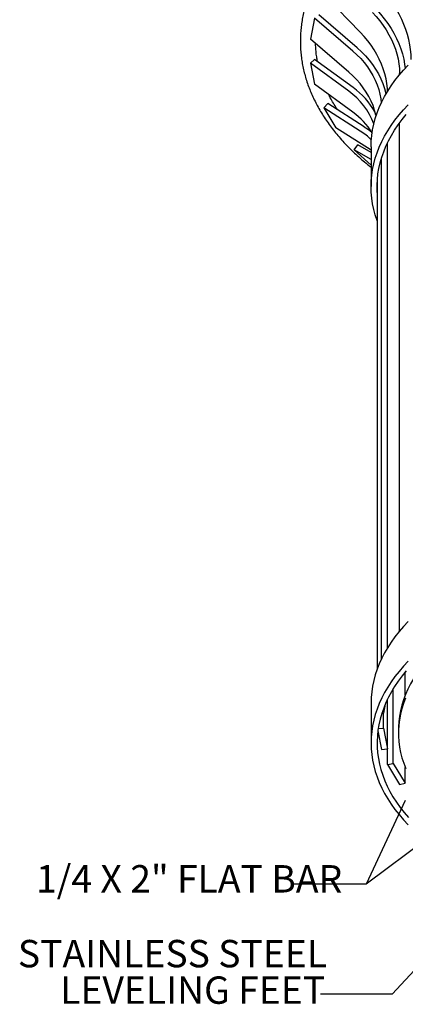
# Model space of a CAD drawing. Units: inches. Extents: x 0.1 to 8.5, y 0.3 to 10.8.
# Drawn here: x 4.6 to 5.9, y 5.7 to 9 of the extents above; entities that cross this region are included whole.
import ezdxf

# ---------------------------------------------------------------- set-up
doc = ezdxf.new("R2010")
doc.units = ezdxf.units.IN
doc.header["$MEASUREMENT"] = 0
doc.styles.add('SLDTEXTSTYLE0', font='TXT', dxfattribs={"width": 0.605})
doc.dimstyles.new('SLDDIMSTYLE2', dxfattribs={"dimtxt": 0.18, "dimasz": 0.098425, "dimexe": 0, "dimexo": 0.0625, "dimgap": 0, "dimtad": 0, "dimtih": 1, "dimtoh": 1, "dimdec": 0, "dimrnd": 1e-09, "dimzin": 0, "dimdsep": 46, "dimlunit": 5, "dimtxsty": 'Standard', "dimblk1": 'NONE', "dimblk2": 'NONE', "dimsah": 1, "dimcen": 0.09, "dimadec": 0, "dimazin": 0, "dimtfac": 0.098425, "dimtdec": 0, "dimtofl": 0, "dimtmove": 0, "dimatfit": 3, "dimldrblk": 'NONE', "dimfxl": 0, "dimfrac": 2, "dimtolj": 1, "dimtzin": 0, "dimarcsym": 0})

# ---------------------------------------------------------------- blocks, each defined once
blk = doc.blocks.new('SW_NOTE_0_13')
at = {"color": 0, "linetype": 'Continuous', "lineweight": 0, "char_height": 0.09375, "attachment_point": 3, "style": 'SLDTEXTSTYLE0'}
for s, insert in [('STAINLESS STEEL', (0.0231, 0.1856)), ('LEVELING FEET', (0.0162, 0.0606))]:
    blk.add_mtext(s, dxfattribs=dict(at, insert=insert))
blk = doc.blocks.new('_None')

msp = doc.modelspace()

# ---------------------------------------------------------------- linework, layer by layer
at = {"color": 7, "linetype": 'Continuous', "lineweight": 25}
for p, q in [((5.76194575, 8.99098704), (5.63692356, 9.12068846)), ((5.6048698, 9.03962494), (5.59087115, 8.96791791)), ((5.73649275, 8.92661674), (5.6048698, 9.03962494)), ((5.75087376, 8.937918), (5.61925082, 9.0509262)), ((5.72249409, 8.85490971), (5.59087115, 8.96791791)), ((5.59086738, 8.88476924), (5.60524847, 8.8979413)), ((5.72249109, 8.78888365), (5.59086738, 8.88476924)), ((5.59086738, 8.88476924), (5.60485953, 8.81306178)), ((5.73687219, 8.80205571), (5.60524847, 8.8979413)), ((5.89642988, 8.84616777), (5.89642988, 8.85033313)), ((5.73648325, 8.71717619), (5.60485953, 8.81306178)), ((5.63690593, 8.73199729), (5.650566, 8.74699327)), ((5.77559048, 8.66780109), (5.650566, 8.74699327)), ((5.76193041, 8.65280512), (5.63690593, 8.73199729)), ((5.63690593, 8.73199729), (5.67818729, 8.66388505)), ((5.89642988, 6.94090587), (5.89642988, 8.68089791)), ((5.79867762, 8.58756487), (5.67818729, 8.66388505)), ((5.74067696, 8.58896956), (5.75293105, 8.60565109)), ((5.79867762, 8.57964244), (5.75293105, 8.60565109)), ((5.79867762, 8.5985978), (5.79867762, 8.46250767)), ((5.85514235, 6.88354748), (5.85514235, 8.61278691)), ((5.79867762, 8.55599399), (5.74067696, 8.58896956)), ((5.74067696, 8.58896956), (5.79867762, 8.53567773)), ((5.83460981, 6.8458805), (5.83460981, 8.56086041)), ((5.82060874, 6.81293953), (5.82060874, 8.48912413)), ((5.82061116, 6.81294604), (5.82061116, 8.48915338)), ((5.91607451, 6.72150709), (5.91607451, 6.80064453)), ((5.87479316, 6.48751731), (5.87479316, 6.74346304)), ((5.79867762, 6.69333591), (5.79867762, 6.55724577)), ((5.84747084, 6.69063614), (5.84131344, 6.65909531)), ((5.8553033, 6.53681881), (5.8553033, 6.70785767)), ((5.83582656, 6.65945229), (5.84131344, 6.65909531)), ((5.84131114, 6.60852626), (5.84131114, 6.65909546)), ((5.82221084, 6.59896953), (5.8346009, 6.53547256)), ((5.82340863, 6.60736208), (5.84131114, 6.60852626)), ((5.84131114, 6.60852626), (5.8553033, 6.53681881)), ((5.89242762, 6.60346879), (5.89242762, 6.59126831)), ((5.8346009, 6.53547256), (5.8553033, 6.53681881)), ((5.85512872, 6.48354544), (5.85512872, 6.53680746)), ((5.85512872, 6.48354544), (5.87479316, 6.48751731)), ((5.85512872, 6.48354544), (5.89641007, 6.41543319)), ((5.87479316, 6.48751731), (5.91607451, 6.41940506)), ((5.91607451, 6.41940506), (5.91607451, 6.47323001)), ((5.89641007, 6.41543319), (5.91607451, 6.41940506))]:
    msp.add_line(p, q, dxfattribs=at)
at = {"color": 7, "linetype": 'Continuous', "lineweight": 25, "flags": 128}
for points in [[(5.93646297, 8.8983202), (5.93594099, 8.91480599), (5.93437705, 8.93160762), (5.93177711, 8.94866102), (5.92815108, 8.96590117), (5.92351279, 8.98326235), (5.91787992, 9.00067835), (5.91127395, 9.01808277), (5.90372007, 9.03540926), (5.89524708, 9.05259174), (5.88588728, 9.06956471), (5.87567636, 9.08626345), (5.86465326, 9.1026243), (5.85286, 9.11858486)], [(5.80323328, 9.05909804), (5.81637984, 9.04475966), (5.82866787, 9.02991507), (5.84005051, 9.01462086), (5.85048437, 8.99893535), (5.85992966, 8.98291834), (5.86835036, 8.9666309), (5.87571438, 8.95013515), (5.88199364, 8.93349396), (5.88716418, 8.91677079), (5.89120631, 8.9000294), (5.8941046, 8.88333362), (5.895848, 8.86674712), (5.89642988, 8.85033313)], [(5.8168931, 9.06857541), (5.83088664, 9.05331328), (5.84396633, 9.03751231), (5.85608231, 9.02123276), (5.86718838, 9.00453669), (5.87724218, 8.98748778), (5.8862054, 8.97015101), (5.89404385, 8.9525925), (5.90072765, 8.93487919), (5.90623131, 8.91707862), (5.91053386, 8.89925865), (5.91361887, 8.88148724), (5.91518718, 8.86752799)], [(5.85505208, 8.78866173), (5.85456047, 8.79863612), (5.85281707, 8.81522263), (5.84991878, 8.8319184), (5.84587665, 8.84865979), (5.84070611, 8.86538296), (5.83442685, 8.88202415), (5.82706283, 8.89851991), (5.81864213, 8.91480734), (5.80919684, 8.93082435), (5.79876298, 8.94650986), (5.78738034, 8.96180407), (5.77509231, 8.97664866), (5.76194575, 8.99098704)], [(5.75087376, 8.937918), (5.76560611, 8.92452431), (5.77937637, 8.91046977), (5.79213203, 8.89580797), (5.80382446, 8.88059481), (5.81440907, 8.8648883), (5.82384552, 8.84874832), (5.83209782, 8.83223642), (5.8391345, 8.81541554), (5.84492873, 8.79834983), (5.84945843, 8.78110435), (5.84975602, 8.77976285)], [(5.73649275, 8.92661674), (5.7503334, 8.91403372), (5.7632702, 8.90082985), (5.77525381, 8.88705547), (5.78623854, 8.87276311), (5.7961825, 8.85800726), (5.8050478, 8.84284417), (5.81280061, 8.82733167), (5.81941139, 8.8115289), (5.82485492, 8.79549611), (5.82911046, 8.77929444), (5.83216177, 8.76298565), (5.8337734, 8.74938894)], [(5.79867762, 8.5985978), (5.79925452, 8.61810174), (5.80098456, 8.63758294), (5.80386573, 8.65701868), (5.80789465, 8.67638631), (5.81306664, 8.69566324), (5.81937565, 8.714827), (5.82681435, 8.73385523), (5.83537405, 8.75272577), (5.84504477, 8.77141659), (5.85581525, 8.78990592), (5.86767291, 8.80817219), (5.88060393, 8.82619411), (5.89459325, 8.84395066), (5.90962454, 8.86142114), (5.92568028, 8.87858517)], [(5.81580175, 8.70441367), (5.8151118, 8.70758741), (5.81085626, 8.72378908), (5.80541273, 8.73982187), (5.79880195, 8.75562464), (5.79104914, 8.77113714), (5.78218385, 8.78630023), (5.77223988, 8.80105608), (5.76125515, 8.81534844), (5.74927154, 8.82912282), (5.73633475, 8.84232669), (5.72249409, 8.85490971)], [(5.82060874, 8.34290405), (5.81937565, 8.34627848), (5.81306664, 8.36544223), (5.80789465, 8.38471916), (5.80386573, 8.40408679), (5.80098456, 8.42352253), (5.79925452, 8.44300373), (5.79867762, 8.46250767), (5.79925452, 8.48201161), (5.80098456, 8.50149281), (5.80386573, 8.52092855), (5.80789465, 8.54029618), (5.81306664, 8.5595731), (5.81937565, 8.57873686), (5.82681435, 8.5977651), (5.83537405, 8.61663563), (5.84504477, 8.63532646), (5.85581525, 8.65381578), (5.86767291, 8.67208206), (5.88060393, 8.69010397), (5.89459325, 8.70786052), (5.90962454, 8.725331), (5.92568028, 8.74249504)], [(5.82060874, 8.43589121), (5.81983566, 8.44802911), (5.81954703, 8.46733433), (5.82041283, 8.4866338), (5.82243204, 8.50590452), (5.82560225, 8.52512352), (5.82991967, 8.5442679), (5.83537916, 8.56331484), (5.84197423, 8.58224165), (5.849697, 8.60102577), (5.85853827, 8.61964482), (5.86848752, 8.6380766), (5.87953287, 8.65629916), (5.89166118, 8.67429077), (5.90485797, 8.69202999), (5.91910754, 8.70949569)], [(5.77559048, 8.66780109), (5.78958428, 8.65819238), (5.80083312, 8.64924949)], [(5.92568028, 6.97332328), (5.90962454, 6.95615924), (5.89459325, 6.93868876), (5.88060393, 6.92093221), (5.86767291, 6.9029103), (5.85581525, 6.88464403), (5.84504477, 6.8661547), (5.83537405, 6.84746387), (5.82681435, 6.82859334), (5.81937565, 6.8095651), (5.81306664, 6.79040135), (5.80789465, 6.77112442), (5.80386573, 6.75175679), (5.80098456, 6.73232105), (5.79925452, 6.71283985), (5.79867762, 6.69333591)], [(6.08552482, 6.92420357), (6.06584239, 6.90928353), (6.04710998, 6.89396132), (6.02935225, 6.8782571), (6.01259252, 6.8621915), (5.99685286, 6.84578567), (5.98215395, 6.82906118), (5.96851513, 6.81204002), (5.95595433, 6.79474457), (5.94448808, 6.77719758), (5.93413144, 6.75942212), (5.92489804, 6.74144158), (5.91680002, 6.72327959), (5.90984804, 6.70496004), (5.90405123, 6.68650702), (5.89941721, 6.66794481), (5.89595209, 6.6492978), (5.89366041, 6.63059052), (5.8925452, 6.61184758), (5.89242762, 6.60346879)], [(5.92568028, 6.83723315), (5.90962454, 6.82006911), (5.89459325, 6.80259863), (5.88060393, 6.78484208), (5.86767291, 6.76682016), (5.85581525, 6.74855389), (5.84504477, 6.73006456), (5.83537405, 6.71137374), (5.82681435, 6.6925032), (5.81937565, 6.67347497), (5.81306664, 6.65431121), (5.80789465, 6.63503428), (5.80386573, 6.61566665), (5.80098456, 6.59623091), (5.79925452, 6.57674971), (5.79867762, 6.55724577), (5.79925452, 6.53774184), (5.80098456, 6.51826064), (5.80386573, 6.49882489), (5.80789465, 6.47945727), (5.81306664, 6.46018034), (5.81937565, 6.44101658), (5.82681435, 6.42198835), (5.83537405, 6.40311781), (5.84504477, 6.38442699), (5.85581525, 6.36593766), (5.86767291, 6.34767139), (5.88060393, 6.32964947), (5.89459325, 6.31189292), (5.90962454, 6.29442244), (5.92568028, 6.2772584)], [(5.91910754, 6.8042338), (5.90485797, 6.7867681), (5.89166118, 6.76902887), (5.87953287, 6.75103726), (5.86848752, 6.73281471), (5.85853827, 6.71438293), (5.849697, 6.69576388), (5.84197423, 6.67697976), (5.83537916, 6.65805295), (5.82991967, 6.639006), (5.82560225, 6.61986162), (5.82243204, 6.60064262), (5.82041283, 6.58137191), (5.81954703, 6.56207244), (5.81983566, 6.54276722), (5.82127838, 6.52347925), (5.82387347, 6.50423153), (5.82761784, 6.48504698), (5.83250703, 6.46594847), (5.83853521, 6.44695877), (5.84569519, 6.42810049), (5.85397845, 6.40939612), (5.86337511, 6.39086794), (5.87387397, 6.37253804), (5.88546253, 6.35442826), (5.89812697, 6.33656019), (5.91185219, 6.3189551), (5.92662185, 6.30163399)], [(5.91680002, 6.71107911), (5.90984804, 6.69275956), (5.90405123, 6.67430654), (5.89941721, 6.65574432), (5.89595209, 6.63709732), (5.89366041, 6.61839004), (5.8925452, 6.5996471), (5.89260792, 6.58089314), (5.89384848, 6.56215282), (5.89626525, 6.54345079), (5.89985506, 6.52481164), (5.90461319, 6.50625989), (5.91053337, 6.48781994), (5.91760783, 6.46951602)]]:
    msp.add_lwpolyline(points, dxfattribs=at)
at = {"color": 7, "linetype": 'Continuous', "lineweight": 25}
for centre, radius, start, end in [((5.58633211, 8.59101557), 0.25923012, 29.16533466, 54.4988109), ((5.58572583, 8.59520183), 0.23710205, 20.27845123, 54.77279332), ((5.59183972, 8.51575784), 0.24797399, 31.9553439, 54.31693249), ((5.65228532, 8.47874846), 0.20571283, 44.29034724, 57.79156999)]:
    msp.add_arc(centre, radius, start, end, dxfattribs=at)
for points, knots in [([(5.92263575, 9.47486942), (5.91817057, 9.47226761), (5.90523685, 9.46473129), (5.88439643, 9.4519247), (5.86037963, 9.43631951), (5.83715133, 9.42029417), (5.81472034, 9.40386942), (5.79311024, 9.38705647), (5.77233976, 9.36986952), (5.75242819, 9.35232265), (5.7333939, 9.33443064), (5.7152547, 9.31620879), (5.69802766, 9.29767302), (5.68172908, 9.27883984), (5.66637437, 9.25972636), (5.65197804, 9.24035028), (5.63855352, 9.22072984), (5.62611314, 9.20088379), (5.61466798, 9.18083126), (5.60422785, 9.1605917), (5.59480122, 9.14018471), (5.5863952, 9.11962993), (5.57901554, 9.0989469), (5.57266672, 9.07815486), (5.56735203, 9.05727269), (5.56307368, 9.03631878), (5.55983295, 9.01531095), (5.55763037, 8.99426648), (5.55646587, 8.97320212), (5.55633892, 8.95213412), (5.55724859, 8.93107909), (5.55919351, 8.91005343), (5.5621719, 8.88907345), (5.5661817, 8.86815478), (5.57122055, 8.84731309), (5.57728563, 8.82656433), (5.58437359, 8.80592481), (5.59248037, 8.78541123), (5.60160104, 8.76504072), (5.61172969, 8.7448308), (5.62285929, 8.72479928), (5.63498162, 8.70496423), (5.64808724, 8.68534377), (5.66216544, 8.66595604), (5.67720422, 8.646819), (5.69319069, 8.6279505), (5.71010963, 8.6093675), (5.72794936, 8.59108861), (5.74668005, 8.57312415), (5.76633515, 8.55551321), (5.78365219, 8.54078385), (5.79474081, 8.53207882), (5.79867762, 8.52898825)], [0, 0, 0, 0, 0.0108492913, 0.031425736, 0.0520047664, 0.0725843816, 0.0931633069, 0.1137403066, 0.1343139236, 0.1548824653, 0.1754439939, 0.1959963253, 0.2165370385, 0.2370634989, 0.2575728993, 0.2780623208, 0.2985288156, 0.3189695126, 0.3393817441, 0.3597631896, 0.38011203, 0.4004271024, 0.4207080431, 0.4409554077, 0.4611707527, 0.4813566705, 0.5015167667, 0.5216555802, 0.5417784445, 0.5618912986, 0.5820004593, 0.6021104902, 0.6222275129, 0.6423576079, 0.6625063173, 0.6826784482, 0.7028779231, 0.7231076868, 0.743369669, 0.7636648035, 0.7839930945, 0.8043537227, 0.8247451771, 0.8451654025, 0.8656119492, 0.8860821159, 0.9065730791, 0.9270820023, 0.9476061251, 0.9681428303, 0.9886896908, 1, 1, 1, 1]), ([(5.6151168, 8.8907524), (5.6141621, 8.89607332), (5.6120343, 8.90793249), (5.6100313, 8.92637899), (5.60887324, 8.94164824), (5.60882732, 8.95036391), (5.60881601, 8.9525109)], [0, 0, 0, 0, 0.2589798158, 0.5772095838, 0.8958511551, 1, 1, 1, 1]), ([(5.68399888, 8.72581644), (5.68205664, 8.72870237), (5.67599338, 8.73771167), (5.66690465, 8.75304078), (5.65885357, 8.76730876), (5.65489984, 8.7754288), (5.65400985, 8.77725663)], [0, 0, 0, 0, 0.1705262343, 0.5323481494, 0.894731314, 1, 1, 1, 1])]:
    msp.add_open_spline(points, degree=3, knots=knots, dxfattribs=at)

# ---------------------------------------------------------------- block references
at = {"color": 7, "linetype": 'Continuous', "lineweight": 0}
msp.add_blockref('SW_NOTE_0_13', (5.62510638, 5.69724006), dxfattribs=at)

# ---------------------------------------------------------------- texts
at = {"color": 7, "linetype": 'Continuous', "lineweight": 0, "insert": (4.65099554, 6.13902044), "char_height": 0.09375, "attachment_point": 1, "style": 'SLDTEXTSTYLE0'}
msp.add_mtext('1/4 X 2" FLAT BAR', dxfattribs=at)

# ---------------------------------------------------------------- leaders
at = {"color": 7, "linetype": 'Continuous', "lineweight": 0, "has_arrowhead": 0}
for points in [[(5.91508071, 6.36061091), (5.78159012, 6.0734729), (5.53552713, 6.0734729)], [(6.0964482, 6.30938526), (5.78159012, 6.0734729), (5.53552713, 6.0734729)], [(6.24508433, 6.10083824), (5.87116937, 5.69724006), (5.62510638, 5.69724006)]]:
    msp.add_leader(points, dimstyle='SLDDIMSTYLE2', dxfattribs=at)

doc.saveas('drawing.dxf')
